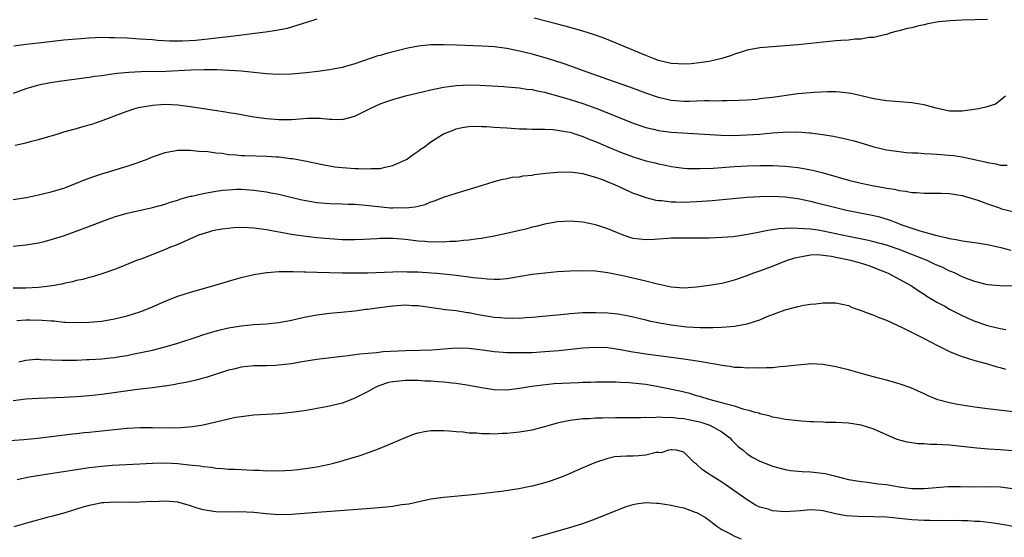
# Model space of a CAD drawing. Units: inches. Extents: x 2643000 to 2646000, y 1554000 to 1557000.
# Drawn here: x 2643514 to 2643670, y 1554241 to 1554323 of the extents above; entities that cross this region are included whole.
import ezdxf

# ---------------------------------------------------------------- set-up
doc = ezdxf.new("R2010")
doc.units = ezdxf.units.IN
doc.header["$MEASUREMENT"] = 0
doc.layers.add('LD26431554_2ft', color=21, linetype='Continuous')

msp = doc.modelspace()

# ---------------------------------------------------------------- linework, layer by layer
at = {"layer": 'LD26431554_2ft'}
for points, elevation in [([(2643561, 1554323.19), (2643559.36, 1554322.64), (2643559, 1554322.54), (2643557.84, 1554322.16), (2643556.28, 1554321.72), (2643554.62, 1554321.38), (2643552.89, 1554321.11), (2643547, 1554320.41), (2643541.83, 1554319.83), (2643539.68, 1554319.68), (2643537.68, 1554319.68), (2643535.81, 1554319.81), (2643535, 1554319.89), (2643533, 1554320.04), (2643531, 1554320.16), (2643529, 1554320.23), (2643528.23, 1554320.23), (2643527, 1554320.26), (2643525, 1554320.19), (2643523, 1554320.04), (2643521, 1554319.84), (2643517, 1554319.4), (2643515, 1554319.18), (2643513.07, 1554318.93)], 8688), ([(2643667, 1554323.11), (2643665, 1554323.05), (2643663, 1554323.01), (2643661.06, 1554322.94), (2643659.26, 1554322.74), (2643657.56, 1554322.44), (2643657, 1554322.29), (2643655.91, 1554322.09), (2643655, 1554321.83), (2643654.29, 1554321.71), (2643653, 1554321.34), (2643652.71, 1554321.29), (2643651.72, 1554321), (2643651, 1554320.76), (2643650.72, 1554320.72), (2643649, 1554320.28), (2643648.27, 1554320.27), (2643647, 1554320.01), (2643646, 1554320), (2643645, 1554319.86), (2643643.81, 1554319.81), (2643643, 1554319.73), (2643641, 1554319.56), (2643637, 1554319.12), (2643635.65, 1554319), (2643631, 1554318.64), (2643629, 1554318.3), (2643628.04, 1554317.96), (2643627, 1554317.66), (2643626.54, 1554317.46), (2643625, 1554316.94), (2643623, 1554316.48), (2643621, 1554316.21), (2643620.14, 1554316.14), (2643619, 1554316.07), (2643618.1, 1554316.1), (2643617, 1554316.18), (2643615, 1554316.66), (2643614.05, 1554317), (2643613, 1554317.41), (2643607.66, 1554319.66), (2643606.22, 1554320.22), (2643604.73, 1554320.73), (2643603, 1554321.27), (2643601, 1554321.85), (2643599, 1554322.39), (2643595.34, 1554323.34)], 8688), ([(2643669.83, 1554311), (2643669, 1554310.3), (2643668.25, 1554309.75), (2643666.74, 1554309.26), (2643665.56, 1554309), (2643664.87, 1554308.87), (2643663, 1554308.62), (2643662.61, 1554308.61), (2643661, 1554308.64), (2643658.89, 1554309.11), (2643657, 1554309.63), (2643656.27, 1554309.73), (2643655, 1554309.97), (2643651, 1554310.25), (2643649, 1554310.58), (2643647.04, 1554311.04), (2643645.41, 1554311.41), (2643645, 1554311.48), (2643643.64, 1554311.64), (2643643, 1554311.67), (2643641.68, 1554311.68), (2643639.58, 1554311.58), (2643639, 1554311.53), (2643637, 1554311.35), (2643633, 1554310.8), (2643631.38, 1554310.62), (2643631, 1554310.56), (2643630.5, 1554310.5), (2643629, 1554310.38), (2643627.69, 1554310.31), (2643625.76, 1554310.24), (2643625, 1554310.26), (2643623.78, 1554310.22), (2643623, 1554310.25), (2643622.26, 1554310.26), (2643619.82, 1554310.18), (2643619, 1554310.18), (2643617, 1554310.33), (2643615, 1554310.78), (2643614.83, 1554310.83), (2643613, 1554311.46), (2643611.89, 1554311.89), (2643610.43, 1554312.43), (2643607, 1554313.65), (2643603.12, 1554315), (2643601.57, 1554315.57), (2643600.09, 1554316.09), (2643598.59, 1554316.59), (2643597.06, 1554317.06), (2643595, 1554317.65), (2643593, 1554318.13), (2643591, 1554318.52), (2643589, 1554318.79), (2643587.09, 1554318.91), (2643583.04, 1554319.05), (2643581, 1554319.13), (2643579, 1554319.12), (2643577.07, 1554318.93), (2643575.39, 1554318.61), (2643572.18, 1554317.82), (2643571, 1554317.46), (2643570.63, 1554317.37), (2643567, 1554316.14), (2643565, 1554315.55), (2643563, 1554315.15), (2643561.12, 1554314.88), (2643559.32, 1554314.68), (2643557, 1554314.49), (2643555, 1554314.44), (2643553, 1554314.55), (2643549, 1554314.93), (2643548.14, 1554315), (2643547.07, 1554315.07), (2643545.15, 1554315.15), (2643543.15, 1554315.15), (2643541.09, 1554315.09), (2643537.1, 1554314.9), (2643533.15, 1554314.85), (2643531.25, 1554314.75), (2643529.42, 1554314.58), (2643529, 1554314.51), (2643527.65, 1554314.35), (2643527, 1554314.23), (2643525.9, 1554314.1), (2643525, 1554313.96), (2643520.61, 1554313.39), (2643518.88, 1554313.12), (2643517, 1554312.75), (2643516.63, 1554312.63), (2643515, 1554312.18), (2643513, 1554311.44)], 8690), ([(2643513.28, 1554303.28), (2643515, 1554303.64), (2643515.89, 1554303.89), (2643517, 1554304.13), (2643518.62, 1554304.62), (2643519, 1554304.72), (2643519.96, 1554305), (2643521, 1554305.34), (2643523, 1554305.89), (2643523.85, 1554306.15), (2643525, 1554306.46), (2643525.4, 1554306.6), (2643527.19, 1554307.19), (2643530.41, 1554308.41), (2643531, 1554308.65), (2643532.07, 1554309), (2643532.8, 1554309.2), (2643535, 1554309.6), (2643536.3, 1554309.7), (2643537, 1554309.73), (2643539, 1554309.62), (2643541.34, 1554309.34), (2643546.54, 1554308.54), (2643547, 1554308.44), (2643548.25, 1554308.25), (2643549, 1554308.1), (2643551, 1554307.76), (2643553, 1554307.46), (2643555, 1554307.29), (2643557, 1554307.33), (2643559.51, 1554307.51), (2643561.5, 1554307.5), (2643563, 1554307.36), (2643563.37, 1554307.37), (2643565, 1554307.31), (2643567, 1554307.82), (2643569.33, 1554309), (2643571, 1554309.77), (2643571.89, 1554310.11), (2643573, 1554310.49), (2643575, 1554311.04), (2643577, 1554311.53), (2643577.68, 1554311.68), (2643579, 1554312.01), (2643580.25, 1554312.25), (2643581, 1554312.44), (2643582.64, 1554312.64), (2643583, 1554312.7), (2643585, 1554312.79), (2643586.76, 1554312.76), (2643588.66, 1554312.66), (2643590.52, 1554312.52), (2643591, 1554312.49), (2643592.35, 1554312.35), (2643593, 1554312.33), (2643594.13, 1554312.13), (2643595, 1554312.05), (2643595.83, 1554311.83), (2643597, 1554311.61), (2643597.47, 1554311.47), (2643599, 1554311.07), (2643601, 1554310.48), (2643603, 1554309.84), (2643605.09, 1554309.09), (2643606.53, 1554308.53), (2643611, 1554306.73), (2643613, 1554306.05), (2643614.21, 1554305.79), (2643615, 1554305.59), (2643617, 1554305.33), (2643618.8, 1554305.2), (2643624.82, 1554304.82), (2643626.79, 1554304.79), (2643629, 1554304.87), (2643630.99, 1554305.01), (2643633, 1554305.2), (2643634.7, 1554305.3), (2643635, 1554305.34), (2643636.68, 1554305.32), (2643637, 1554305.34), (2643638.82, 1554305.18), (2643639, 1554305.18), (2643640.93, 1554304.93), (2643642.66, 1554304.66), (2643644.33, 1554304.33), (2643645, 1554304.17), (2643645.92, 1554303.92), (2643647.48, 1554303.48), (2643649, 1554303.01), (2643651, 1554302.54), (2643653, 1554302.24), (2643654.11, 1554302.11), (2643655, 1554302.04), (2643655.98, 1554302.02), (2643657, 1554301.92), (2643658.09, 1554301.91), (2643659, 1554301.83), (2643660.25, 1554301.75), (2643661.62, 1554301.62), (2643663, 1554301.41), (2643666.64, 1554300.64), (2643667, 1554300.54), (2643668.32, 1554300.32), (2643669, 1554300.1), (2643670.07, 1554300.07)], 8692), ([(2643513, 1554294.64), (2643515.1, 1554295), (2643517, 1554295.41), (2643519, 1554295.89), (2643521, 1554296.48), (2643523, 1554297.23), (2643524.24, 1554297.76), (2643525.71, 1554298.29), (2643527, 1554298.72), (2643531, 1554299.91), (2643532.41, 1554300.41), (2643533, 1554300.6), (2643534.07, 1554301), (2643535, 1554301.39), (2643537, 1554302.08), (2643539, 1554302.44), (2643541, 1554302.47), (2643542.32, 1554302.32), (2643543.75, 1554302.25), (2643545, 1554302.03), (2643546.03, 1554301.97), (2643547, 1554301.79), (2643548.25, 1554301.75), (2643549, 1554301.64), (2643549.6, 1554301.6), (2643553, 1554301.52), (2643554.59, 1554301.41), (2643555, 1554301.4), (2643556.84, 1554301.16), (2643557.14, 1554301.14), (2643558.82, 1554300.82), (2643562.12, 1554300.12), (2643563.84, 1554299.84), (2643565, 1554299.7), (2643565.66, 1554299.66), (2643567, 1554299.56), (2643567.58, 1554299.58), (2643569, 1554299.5), (2643569.57, 1554299.57), (2643571, 1554299.58), (2643571.79, 1554299.79), (2643573, 1554300.02), (2643575, 1554300.91), (2643575.17, 1554301), (2643576.21, 1554301.79), (2643577, 1554302.32), (2643577.39, 1554302.61), (2643578, 1554303), (2643579, 1554303.77), (2643581, 1554305.03), (2643582.4, 1554305.6), (2643583, 1554305.82), (2643583.95, 1554306.05), (2643585, 1554306.19), (2643585.73, 1554306.27), (2643587, 1554306.21), (2643587.79, 1554306.21), (2643589, 1554306.11), (2643589.94, 1554306.06), (2643591, 1554305.98), (2643593, 1554305.86), (2643594.17, 1554305.83), (2643595, 1554305.79), (2643596.19, 1554305.81), (2643597, 1554305.76), (2643598.28, 1554305.72), (2643599, 1554305.64), (2643600.62, 1554305.38), (2643601, 1554305.29), (2643601.92, 1554305), (2643602.72, 1554304.72), (2643603, 1554304.65), (2643604.15, 1554304.15), (2643605, 1554303.83), (2643606.98, 1554302.98), (2643609, 1554302.14), (2643611, 1554301.39), (2643613, 1554300.79), (2643614.46, 1554300.46), (2643615, 1554300.3), (2643616.09, 1554300.09), (2643617, 1554299.89), (2643617.78, 1554299.78), (2643619, 1554299.62), (2643619.57, 1554299.57), (2643621, 1554299.54), (2643621.54, 1554299.54), (2643623.64, 1554299.64), (2643627, 1554299.87), (2643629, 1554299.97), (2643631, 1554300.04), (2643632.05, 1554300.05), (2643633, 1554300.05), (2643635, 1554299.96), (2643637, 1554299.73), (2643637.62, 1554299.62), (2643639.3, 1554299.3), (2643641, 1554298.87), (2643645, 1554297.74), (2643647, 1554297.23), (2643649, 1554296.82), (2643650.57, 1554296.57), (2643651, 1554296.46), (2643652.28, 1554296.28), (2643653, 1554296.09), (2643654, 1554296), (2643655, 1554295.78), (2643655.77, 1554295.77), (2643657, 1554295.64), (2643657.68, 1554295.68), (2643659, 1554295.67), (2643659.67, 1554295.67), (2643661, 1554295.62), (2643663, 1554295.28), (2643664.02, 1554295), (2643665.45, 1554294.55), (2643667, 1554293.97), (2643668.55, 1554293.45), (2643669, 1554293.27), (2643669.21, 1554293.21), (2643671, 1554292.78)], 8694), ([(2643513, 1554287.26), (2643515, 1554287.47), (2643517, 1554287.81), (2643518.07, 1554288.07), (2643519, 1554288.32), (2643520.94, 1554288.94), (2643523.96, 1554290.04), (2643527, 1554291.19), (2643529, 1554291.9), (2643531, 1554292.48), (2643535, 1554293.4), (2643537, 1554293.94), (2643537.78, 1554294.22), (2643539, 1554294.57), (2643539.31, 1554294.69), (2643541, 1554295.17), (2643541.21, 1554295.21), (2643543, 1554295.63), (2643545, 1554295.97), (2643546.12, 1554296.12), (2643547, 1554296.21), (2643548.28, 1554296.28), (2643549, 1554296.29), (2643551, 1554296.16), (2643553, 1554295.89), (2643553.73, 1554295.73), (2643555, 1554295.5), (2643558.62, 1554294.62), (2643559, 1554294.54), (2643561, 1554294.2), (2643563, 1554294.03), (2643565, 1554293.97), (2643565.92, 1554293.92), (2643567, 1554293.9), (2643568.18, 1554293.82), (2643572.64, 1554293.36), (2643573, 1554293.34), (2643573.38, 1554293.38), (2643575, 1554293.33), (2643576.51, 1554293.49), (2643577, 1554293.63), (2643578.11, 1554293.89), (2643579, 1554294.27), (2643579.57, 1554294.43), (2643581, 1554295.01), (2643583, 1554295.67), (2643587, 1554296.87), (2643589, 1554297.52), (2643590.16, 1554297.84), (2643591, 1554297.99), (2643591.83, 1554298.17), (2643593, 1554298.27), (2643593.61, 1554298.39), (2643595, 1554298.52), (2643595.4, 1554298.6), (2643597.18, 1554298.82), (2643599, 1554299.01), (2643601, 1554299.03), (2643603, 1554298.76), (2643603.32, 1554298.68), (2643605, 1554298.21), (2643606.23, 1554297.77), (2643607, 1554297.47), (2643608.12, 1554297), (2643610.08, 1554296.08), (2643611, 1554295.67), (2643611.48, 1554295.48), (2643613, 1554294.98), (2643614.57, 1554294.57), (2643615, 1554294.52), (2643615.51, 1554294.49), (2643617, 1554294.29), (2643617.71, 1554294.29), (2643619, 1554294.25), (2643621, 1554294.34), (2643623.47, 1554294.53), (2643629, 1554295.02), (2643631, 1554295.16), (2643633, 1554295.21), (2643635, 1554295.09), (2643637, 1554294.81), (2643639, 1554294.39), (2643639.79, 1554294.21), (2643643, 1554293.39), (2643644.68, 1554293), (2643649, 1554292.12), (2643649.9, 1554291.9), (2643651.44, 1554291.44), (2643652.53, 1554291), (2643653.27, 1554290.73), (2643655, 1554290.13), (2643656.29, 1554289.71), (2643659, 1554288.97), (2643660.62, 1554288.62), (2643661, 1554288.5), (2643662.28, 1554288.28), (2643663, 1554288.12), (2643665, 1554287.86), (2643667, 1554287.56), (2643669.09, 1554287.09), (2643670.66, 1554286.66)], 8696), ([(2643671, 1554280.95), (2643669, 1554281.01), (2643667, 1554281.16), (2643666.79, 1554281.21), (2643665, 1554281.68), (2643663.93, 1554282.07), (2643663, 1554282.45), (2643661.85, 1554283), (2643661.26, 1554283.26), (2643661, 1554283.34), (2643659.9, 1554283.9), (2643659, 1554284.26), (2643658.51, 1554284.51), (2643657.45, 1554285), (2643655, 1554285.98), (2643653, 1554286.75), (2643651, 1554287.45), (2643649, 1554287.99), (2643648.18, 1554288.18), (2643645, 1554288.79), (2643643, 1554289.24), (2643641, 1554289.67), (2643640.21, 1554289.79), (2643639, 1554289.95), (2643637.95, 1554290.05), (2643637, 1554290.07), (2643635.88, 1554290.12), (2643635, 1554290.06), (2643633.99, 1554290.01), (2643633, 1554289.85), (2643632.24, 1554289.76), (2643631, 1554289.48), (2643629.11, 1554289.11), (2643626.78, 1554288.78), (2643625, 1554288.63), (2643623, 1554288.56), (2643621, 1554288.55), (2643618.57, 1554288.57), (2643617, 1554288.53), (2643616.5, 1554288.5), (2643615, 1554288.37), (2643614.36, 1554288.36), (2643613, 1554288.28), (2643611, 1554288.52), (2643610.62, 1554288.62), (2643609.12, 1554289.12), (2643607, 1554290), (2643605.51, 1554290.49), (2643605, 1554290.64), (2643603, 1554291.06), (2643601, 1554291.25), (2643599, 1554291.14), (2643597, 1554290.76), (2643595.6, 1554290.4), (2643595, 1554290.27), (2643594.01, 1554289.99), (2643593, 1554289.77), (2643592.4, 1554289.6), (2643589.76, 1554289), (2643589, 1554288.85), (2643587, 1554288.5), (2643586.44, 1554288.44), (2643585, 1554288.22), (2643584.16, 1554288.16), (2643583, 1554288.02), (2643582, 1554288), (2643581, 1554287.92), (2643579.96, 1554287.96), (2643579, 1554287.94), (2643578.03, 1554288.03), (2643577, 1554288.09), (2643575, 1554288.32), (2643574.37, 1554288.37), (2643573, 1554288.51), (2643572.49, 1554288.49), (2643571, 1554288.51), (2643570.46, 1554288.46), (2643568.34, 1554288.34), (2643567, 1554288.29), (2643565, 1554288.3), (2643564.35, 1554288.35), (2643563, 1554288.43), (2643561, 1554288.62), (2643558.87, 1554288.87), (2643557, 1554289.15), (2643553, 1554289.88), (2643551, 1554290.14), (2643550.16, 1554290.16), (2643549, 1554290.21), (2643547.83, 1554290.17), (2643547, 1554290.1), (2643546.02, 1554289.98), (2643545, 1554289.8), (2643544.35, 1554289.65), (2643543, 1554289.26), (2643542.8, 1554289.2), (2643542.27, 1554289), (2643540.04, 1554288.04), (2643539, 1554287.57), (2643537.61, 1554287), (2643537.19, 1554286.81), (2643533.3, 1554285.3), (2643532.5, 1554285), (2643529.97, 1554283.97), (2643529, 1554283.61), (2643527.29, 1554283), (2643525.54, 1554282.46), (2643525, 1554282.33), (2643523.97, 1554282.03), (2643523, 1554281.84), (2643522.36, 1554281.64), (2643521, 1554281.38), (2643520.7, 1554281.3), (2643519.13, 1554281), (2643517, 1554280.73), (2643515, 1554280.62), (2643514.63, 1554280.63), (2643513, 1554280.65)], 8698), ([(2643513.54, 1554275.54), (2643515, 1554275.62), (2643515.62, 1554275.62), (2643517.59, 1554275.59), (2643519, 1554275.46), (2643519.46, 1554275.46), (2643521, 1554275.29), (2643521.29, 1554275.29), (2643523, 1554275.2), (2643525, 1554275.25), (2643527, 1554275.43), (2643529, 1554275.77), (2643531, 1554276.27), (2643533, 1554276.88), (2643533.33, 1554277), (2643535, 1554277.69), (2643537, 1554278.57), (2643539, 1554279.37), (2643541, 1554280.01), (2643544.52, 1554281), (2643547, 1554281.77), (2643549, 1554282.34), (2643551, 1554282.8), (2643553, 1554283.12), (2643553.12, 1554283.12), (2643555, 1554283.28), (2643555.26, 1554283.26), (2643557, 1554283.28), (2643557.26, 1554283.26), (2643559, 1554283.23), (2643559.22, 1554283.22), (2643561, 1554283.18), (2643565, 1554283.07), (2643567, 1554283.06), (2643569, 1554283.09), (2643573, 1554283.23), (2643575, 1554283.26), (2643575.24, 1554283.24), (2643577, 1554283.22), (2643579.09, 1554283.09), (2643580, 1554283), (2643583, 1554282.69), (2643583.37, 1554282.63), (2643585, 1554282.46), (2643585.67, 1554282.33), (2643587, 1554282.21), (2643587.9, 1554282.1), (2643589, 1554282.06), (2643589.91, 1554282.09), (2643591, 1554282.19), (2643595, 1554282.85), (2643597, 1554283.09), (2643599, 1554283.26), (2643601, 1554283.38), (2643603, 1554283.43), (2643605, 1554283.38), (2643607, 1554283.13), (2643609.35, 1554282.65), (2643613, 1554281.81), (2643614.64, 1554281.36), (2643617, 1554280.84), (2643619, 1554280.71), (2643621, 1554280.84), (2643623, 1554281.09), (2643625, 1554281.44), (2643626.25, 1554281.75), (2643627, 1554281.96), (2643629, 1554282.64), (2643629.9, 1554283), (2643631, 1554283.38), (2643633, 1554284.11), (2643635.22, 1554285), (2643636.55, 1554285.45), (2643637, 1554285.56), (2643637.63, 1554285.63), (2643639, 1554285.91), (2643640.06, 1554285.94), (2643641, 1554285.86), (2643642.32, 1554285.68), (2643643, 1554285.53), (2643644.84, 1554285.16), (2643645.55, 1554285), (2643647, 1554284.6), (2643648.21, 1554284.21), (2643649.66, 1554283.66), (2643651, 1554283.11), (2643651.26, 1554283), (2643654.98, 1554281), (2643656.17, 1554280.17), (2643657, 1554279.67), (2643657.39, 1554279.39), (2643659, 1554278.42), (2643660.23, 1554277.77), (2643661, 1554277.34), (2643662.54, 1554276.54), (2643663.9, 1554275.9), (2643665, 1554275.43), (2643667, 1554274.73), (2643669, 1554274.28), (2643669.88, 1554274.12)], 8700), ([(2643513.87, 1554269), (2643515, 1554269.26), (2643516.59, 1554269.41), (2643517, 1554269.42), (2643517.38, 1554269.38), (2643520.72, 1554269.28), (2643521, 1554269.25), (2643522.72, 1554269.28), (2643523, 1554269.26), (2643524.65, 1554269.35), (2643525, 1554269.36), (2643527, 1554269.49), (2643528.38, 1554269.62), (2643529, 1554269.7), (2643529.85, 1554269.85), (2643531, 1554270.02), (2643531.82, 1554270.18), (2643535, 1554270.85), (2643537, 1554271.34), (2643539, 1554271.93), (2643542.24, 1554273), (2643542.79, 1554273.21), (2643544.31, 1554273.69), (2643545.89, 1554274.11), (2643547, 1554274.36), (2643549, 1554274.7), (2643551, 1554274.89), (2643553, 1554275), (2643555, 1554275.21), (2643557, 1554275.6), (2643559, 1554276.06), (2643561, 1554276.45), (2643563, 1554276.69), (2643564.85, 1554276.85), (2643567, 1554277.07), (2643568.7, 1554277.3), (2643569, 1554277.33), (2643570.46, 1554277.54), (2643573, 1554277.86), (2643575, 1554277.99), (2643576.08, 1554277.92), (2643577, 1554277.89), (2643580.63, 1554277.37), (2643581.26, 1554277.26), (2643583, 1554277.09), (2643584.82, 1554276.82), (2643585, 1554276.81), (2643586.5, 1554276.5), (2643589, 1554276.05), (2643590, 1554276), (2643591, 1554275.89), (2643591.94, 1554275.94), (2643593, 1554275.92), (2643594.01, 1554276.01), (2643595, 1554276.05), (2643598.37, 1554276.37), (2643599, 1554276.45), (2643600.6, 1554276.6), (2643601, 1554276.65), (2643603, 1554276.77), (2643605, 1554276.81), (2643607, 1554276.73), (2643608.57, 1554276.57), (2643610.28, 1554276.28), (2643611, 1554276.12), (2643611.89, 1554275.89), (2643613, 1554275.63), (2643613.49, 1554275.49), (2643615.14, 1554275.14), (2643617, 1554274.83), (2643619.45, 1554274.55), (2643621.58, 1554274.42), (2643623.57, 1554274.43), (2643625, 1554274.48), (2643627, 1554274.63), (2643629, 1554275), (2643631, 1554275.66), (2643632.16, 1554276.16), (2643635, 1554277.23), (2643636.42, 1554277.58), (2643637, 1554277.75), (2643637.95, 1554277.95), (2643639, 1554278.11), (2643639.84, 1554278.16), (2643641, 1554278.34), (2643641.7, 1554278.3), (2643643, 1554278.33), (2643645, 1554277.89), (2643645.61, 1554277.61), (2643647, 1554277.12), (2643647.26, 1554277), (2643648.52, 1554276.52), (2643649, 1554276.37), (2643649.96, 1554275.96), (2643651, 1554275.59), (2643653.62, 1554274.38), (2643656.36, 1554273), (2643656.77, 1554272.77), (2643657, 1554272.67), (2643659, 1554271.62), (2643661, 1554270.62), (2643662.14, 1554270.14), (2643663, 1554269.82), (2643665, 1554269.23), (2643667, 1554268.67), (2643668.28, 1554268.28), (2643669, 1554268.11), (2643669.85, 1554267.85)], 8702), ([(2643671, 1554261.09), (2643667, 1554261.55), (2643665, 1554261.81), (2643662.23, 1554262.23), (2643661, 1554262.5), (2643659.12, 1554263), (2643657.6, 1554263.6), (2643657, 1554263.91), (2643654.87, 1554264.87), (2643653, 1554265.53), (2643652.3, 1554265.7), (2643651, 1554266.1), (2643649.52, 1554266.48), (2643647.57, 1554267), (2643645, 1554267.73), (2643643, 1554268.22), (2643641, 1554268.58), (2643639, 1554268.66), (2643638.64, 1554268.64), (2643636.43, 1554268.43), (2643635, 1554268.24), (2643634.21, 1554268.21), (2643633, 1554268.07), (2643632.07, 1554268.07), (2643631, 1554267.98), (2643630.02, 1554268.02), (2643629, 1554267.98), (2643628.08, 1554268.08), (2643627, 1554268.11), (2643626.25, 1554268.25), (2643625, 1554268.39), (2643624.5, 1554268.5), (2643621.08, 1554269.08), (2643619, 1554269.39), (2643617, 1554269.67), (2643613, 1554270.2), (2643610.59, 1554270.59), (2643609, 1554270.89), (2643607, 1554271.2), (2643605, 1554271.28), (2643603, 1554271.16), (2643599.25, 1554270.75), (2643597, 1554270.55), (2643595, 1554270.43), (2643593.58, 1554270.42), (2643593, 1554270.4), (2643591.56, 1554270.44), (2643591, 1554270.43), (2643590.45, 1554270.45), (2643589, 1554270.57), (2643587.17, 1554270.83), (2643585, 1554271.1), (2643583, 1554271.15), (2643579.16, 1554270.84), (2643577.24, 1554270.76), (2643575, 1554270.71), (2643571.45, 1554270.55), (2643570.4, 1554270.4), (2643567.77, 1554270.23), (2643567, 1554270.1), (2643565.96, 1554269.96), (2643565, 1554269.86), (2643561, 1554269.36), (2643558.65, 1554269), (2643557, 1554268.69), (2643555, 1554268.44), (2643554.43, 1554268.43), (2643553, 1554268.37), (2643551, 1554268.35), (2643549, 1554268.14), (2643547.85, 1554267.85), (2643547, 1554267.66), (2643543.47, 1554266.53), (2643543, 1554266.39), (2643541.9, 1554266.1), (2643540.28, 1554265.72), (2643539, 1554265.49), (2643538.61, 1554265.39), (2643537, 1554265.16), (2643536.87, 1554265.13), (2643535, 1554264.89), (2643532.62, 1554264.62), (2643527, 1554263.85), (2643525, 1554263.63), (2643523, 1554263.47), (2643521, 1554263.36), (2643517, 1554263.22), (2643515, 1554263.09), (2643513, 1554262.85)], 8704), ([(2643671, 1554254.91), (2643669, 1554255.07), (2643667.16, 1554255.16), (2643665.32, 1554255.32), (2643661, 1554255.79), (2643659.85, 1554255.85), (2643659, 1554255.93), (2643657.94, 1554255.94), (2643657, 1554256), (2643656.04, 1554256.04), (2643655, 1554256.16), (2643654.28, 1554256.28), (2643652.71, 1554256.71), (2643651, 1554257.46), (2643649, 1554258.37), (2643647, 1554258.99), (2643645, 1554259.29), (2643643, 1554259.4), (2643641.42, 1554259.42), (2643641, 1554259.45), (2643639.48, 1554259.48), (2643639, 1554259.53), (2643637.59, 1554259.59), (2643635, 1554259.88), (2643634.08, 1554260.08), (2643633, 1554260.26), (2643632.45, 1554260.45), (2643631, 1554260.76), (2643630.85, 1554260.85), (2643630.28, 1554261), (2643629.32, 1554261.32), (2643629, 1554261.36), (2643628.54, 1554261.46), (2643627, 1554261.99), (2643625.72, 1554262.28), (2643625, 1554262.53), (2643623, 1554263.02), (2643621.51, 1554263.51), (2643621, 1554263.64), (2643619.96, 1554263.96), (2643618.34, 1554264.34), (2643615, 1554265.05), (2643613, 1554265.39), (2643610.33, 1554265.67), (2643609, 1554265.7), (2643608.24, 1554265.76), (2643605, 1554265.76), (2643604.27, 1554265.73), (2643603, 1554265.72), (2643602.33, 1554265.67), (2643601, 1554265.64), (2643598.51, 1554265.49), (2643596.68, 1554265.32), (2643594.92, 1554265.08), (2643593, 1554264.75), (2643591, 1554264.52), (2643589, 1554264.56), (2643587, 1554264.87), (2643585, 1554265.26), (2643584.7, 1554265.3), (2643583, 1554265.58), (2643582.38, 1554265.62), (2643581, 1554265.79), (2643580.18, 1554265.82), (2643579, 1554265.94), (2643578.04, 1554265.96), (2643577, 1554266.03), (2643575, 1554266.05), (2643574.04, 1554265.96), (2643573, 1554265.85), (2643572.3, 1554265.7), (2643570.78, 1554265.22), (2643570.32, 1554265), (2643569, 1554264.26), (2643567, 1554263.23), (2643566.34, 1554263), (2643565, 1554262.45), (2643563, 1554261.97), (2643562.19, 1554261.81), (2643561, 1554261.61), (2643560.5, 1554261.5), (2643559, 1554261.26), (2643557, 1554260.97), (2643555, 1554260.79), (2643551, 1554260.58), (2643549, 1554260.32), (2643548.17, 1554260.17), (2643547, 1554259.92), (2643543, 1554259), (2643541.31, 1554258.69), (2643539.47, 1554258.53), (2643537.5, 1554258.5), (2643535, 1554258.56), (2643533, 1554258.56), (2643531, 1554258.45), (2643525, 1554257.83), (2643524.23, 1554257.77), (2643523, 1554257.62), (2643522.43, 1554257.57), (2643519, 1554257.14), (2643516.89, 1554256.89), (2643514.68, 1554256.68), (2643511, 1554256.37)], 8706), ([(2643513.59, 1554250.41), (2643515.27, 1554250.73), (2643516.83, 1554251), (2643523, 1554251.98), (2643525, 1554252.28), (2643527, 1554252.51), (2643528.63, 1554252.63), (2643533, 1554252.84), (2643535, 1554252.96), (2643537, 1554253), (2643539, 1554252.91), (2643540.73, 1554252.73), (2643542.53, 1554252.53), (2643543, 1554252.43), (2643544.32, 1554252.32), (2643545, 1554252.2), (2643546.14, 1554252.14), (2643547, 1554252.04), (2643548.02, 1554252.02), (2643549, 1554251.95), (2643549.94, 1554251.94), (2643551, 1554251.86), (2643551.86, 1554251.86), (2643553, 1554251.78), (2643553.8, 1554251.8), (2643555, 1554251.76), (2643557, 1554251.87), (2643557.96, 1554251.96), (2643560.28, 1554252.28), (2643561, 1554252.4), (2643563, 1554252.8), (2643563.83, 1554253), (2643565, 1554253.32), (2643565.48, 1554253.47), (2643567.83, 1554254.17), (2643569, 1554254.59), (2643569.31, 1554254.69), (2643571, 1554255.34), (2643575, 1554257.05), (2643576.4, 1554257.6), (2643577, 1554257.78), (2643578.01, 1554257.99), (2643579, 1554258.14), (2643579.84, 1554258.16), (2643581, 1554258.15), (2643581.91, 1554258.09), (2643583, 1554257.98), (2643584.1, 1554257.9), (2643585, 1554257.78), (2643586.26, 1554257.74), (2643587, 1554257.64), (2643588.34, 1554257.66), (2643589, 1554257.61), (2643590.29, 1554257.71), (2643591, 1554257.72), (2643593, 1554257.93), (2643595, 1554258.26), (2643597, 1554258.77), (2643597.73, 1554259), (2643599, 1554259.35), (2643599.42, 1554259.43), (2643601, 1554259.79), (2643601.86, 1554259.86), (2643603, 1554260.03), (2643604.05, 1554260.05), (2643605, 1554260.13), (2643606.14, 1554260.14), (2643608.2, 1554260.2), (2643609, 1554260.18), (2643610.21, 1554260.2), (2643611, 1554260.18), (2643612.18, 1554260.18), (2643613, 1554260.22), (2643614.18, 1554260.18), (2643615, 1554260.28), (2643616.18, 1554260.18), (2643617, 1554260.25), (2643618.09, 1554260.09), (2643619, 1554260.04), (2643621, 1554259.63), (2643621.51, 1554259.51), (2643623.09, 1554259), (2643625, 1554257.94), (2643626.27, 1554257), (2643626.6, 1554256.6), (2643627, 1554256.18), (2643627.6, 1554255.6), (2643628.34, 1554255), (2643629, 1554254.43), (2643629.88, 1554253.88), (2643631, 1554253.28), (2643632.64, 1554252.64), (2643633, 1554252.49), (2643635, 1554251.96), (2643635.83, 1554251.83), (2643637.67, 1554251.67), (2643639, 1554251.61), (2643639.56, 1554251.56), (2643641.34, 1554251.34), (2643642.61, 1554251), (2643645, 1554250.41), (2643647, 1554250.05), (2643648.03, 1554249.97), (2643649.72, 1554249.72), (2643651, 1554249.59), (2643653, 1554249.25), (2643655, 1554248.96), (2643657, 1554248.94), (2643658.88, 1554249.12), (2643660.72, 1554249.28), (2643662.71, 1554249.29), (2643665, 1554249.25), (2643666.73, 1554249.27), (2643669, 1554249.21), (2643671, 1554248.97)], 8708), ([(2643671, 1554242.97), (2643669.29, 1554243.29), (2643667.57, 1554243.56), (2643665.75, 1554243.75), (2643665, 1554243.77), (2643663.85, 1554243.85), (2643663, 1554243.85), (2643661.89, 1554243.89), (2643661, 1554243.87), (2643659.89, 1554243.89), (2643659, 1554243.86), (2643657.89, 1554243.89), (2643657, 1554243.88), (2643655, 1554244.01), (2643653, 1554244.23), (2643651, 1554244.42), (2643649, 1554244.48), (2643646.51, 1554244.51), (2643644.64, 1554244.64), (2643642.97, 1554244.97), (2643641, 1554245.42), (2643640.53, 1554245.47), (2643639, 1554245.57), (2643637.44, 1554245.44), (2643636.64, 1554245.36), (2643635, 1554245.28), (2643633, 1554245.45), (2643632.33, 1554245.67), (2643631, 1554246.02), (2643630.32, 1554246.32), (2643629, 1554247.15), (2643627.92, 1554247.92), (2643626.38, 1554249), (2643625, 1554249.94), (2643623.3, 1554251), (2643623.13, 1554251.13), (2643623, 1554251.25), (2643621.94, 1554251.94), (2643621, 1554252.8), (2643620.68, 1554253), (2643619, 1554254.71), (2643617.81, 1554255), (2643617.09, 1554255.09), (2643617, 1554255.09), (2643616.54, 1554255), (2643615.38, 1554254.62), (2643615, 1554254.64), (2643614.63, 1554254.63), (2643613, 1554254.25), (2643611.87, 1554254.13), (2643611, 1554254.09), (2643609.91, 1554254.09), (2643609, 1554254.01), (2643608.05, 1554253.95), (2643607, 1554253.73), (2643605, 1554253.08), (2643603, 1554252.22), (2643600.26, 1554251), (2643599.36, 1554250.64), (2643597.88, 1554250.12), (2643597, 1554249.85), (2643595, 1554249.32), (2643594.72, 1554249.28), (2643592.89, 1554248.89), (2643590.56, 1554248.56), (2643586.04, 1554248.04), (2643585, 1554247.9), (2643581.59, 1554247.59), (2643581, 1554247.56), (2643579, 1554247.27), (2643577.86, 1554247), (2643575.5, 1554246.5), (2643574.36, 1554246.36), (2643573, 1554246.13), (2643572, 1554246), (2643570.17, 1554245.83), (2643564.59, 1554245.41), (2643561, 1554245.19), (2643557, 1554244.85), (2643555, 1554244.8), (2643552.96, 1554244.96), (2643551, 1554245.17), (2643548.75, 1554245.25), (2643547, 1554245.21), (2643545, 1554245.26), (2643544.66, 1554245.34), (2643543, 1554245.6), (2643541.89, 1554245.89), (2643541, 1554246.21), (2643539, 1554246.78), (2643537, 1554246.97), (2643535.12, 1554246.88), (2643534.89, 1554246.89), (2643533, 1554246.78), (2643531.23, 1554246.77), (2643529, 1554246.8), (2643527.29, 1554246.71), (2643527, 1554246.68), (2643526.58, 1554246.58), (2643525, 1554246.28), (2643523.99, 1554246.01), (2643523, 1554245.68), (2643521, 1554245.07), (2643519, 1554244.52), (2643518.37, 1554244.37), (2643515.65, 1554243.65), (2643513.08, 1554242.92)], 8710), ([(2643595, 1554241.09), (2643598.03, 1554241.97), (2643601.15, 1554242.85), (2643603, 1554243.42), (2643605, 1554244.15), (2643607, 1554244.94), (2643608.45, 1554245.55), (2643609, 1554245.75), (2643609.88, 1554246.12), (2643611, 1554246.42), (2643611.46, 1554246.54), (2643613, 1554246.73), (2643614.65, 1554246.65), (2643615, 1554246.66), (2643617, 1554246.35), (2643617.87, 1554246.13), (2643619, 1554245.88), (2643620.76, 1554245.24), (2643621, 1554245.16), (2643621.11, 1554245.11), (2643622.39, 1554244.39), (2643623, 1554243.94), (2643624.2, 1554243), (2643625, 1554242.5), (2643626.07, 1554241.93), (2643627, 1554241.41), (2643628.04, 1554241)], 8712)]:
    msp.add_lwpolyline(points, dxfattribs=dict(at, elevation=elevation))

doc.saveas('drawing.dxf')
